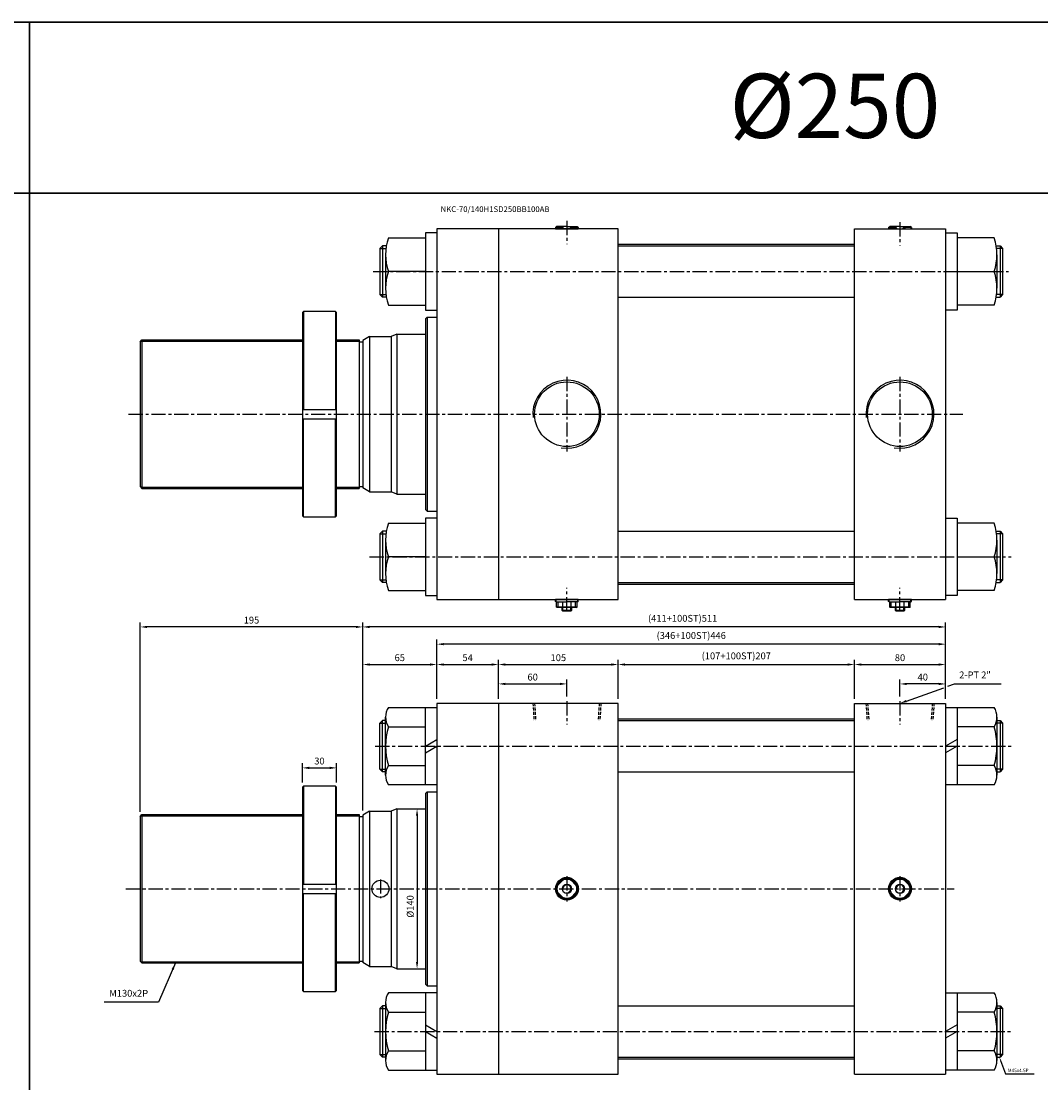
# Model space of a CAD drawing. Extents: x -819 to 6082, y -2305 to 506.
# Drawn here: x 4639 to 5533, y -1479 to -549 of the extents above; entities that cross this region are included whole.
import ezdxf

# ---------------------------------------------------------------- set-up
doc = ezdxf.new("R2010")
doc.units = 0
doc.header["$LTSCALE"] = 10
doc.header["$MEASUREMENT"] = 0
doc.linetypes.add('CENTER', pattern=[2, 1.25, -0.25, 0.25, -0.25])
doc.linetypes.add('HIDDEN', pattern=[0.375, 0.25, -0.125])
doc.layers.get('DEFPOINTS').update_dxf_attribs({"linetype": 'CONTINUOUS'})
doc.layers.add('ML', color=7, linetype='CONTINUOUS')
doc.styles.add('GHS', font='romans', dxfattribs={"bigfont": 'ghs'})
doc.dimstyles.get("Standard").update_dxf_attribs({"dimtxt": 0.18, "dimasz": 0.18, "dimexe": 0.18, "dimexo": 0.0625, "dimgap": 0.09, "dimtad": 0, "dimtih": 1, "dimtoh": 1, "dimdec": 4, "dimzin": 0, "dimdsep": 46, "dimtxsty": 'Standard', "dimcen": 0.09, "dimadec": 0, "dimazin": 0, "dimtfac": 1, "dimtdec": 4, "dimtofl": 0, "dimtmove": 0, "dimatfit": 3, "dimfxl": 0, "dimtolj": 1, "dimtzin": 0, "dimarcsym": 0})

# ---------------------------------------------------------------- blocks, each defined once
blk = doc.blocks.new('*D298')
at = {"layer": 'DEFPOINTS', "color": 0}
for p in [(4915.52, -1202.96), (4885.52, -1219.9), (4915.52, -1219.9)]:
    blk.add_point(p, dxfattribs=at)
at = {"layer": 'ML', "color": 2, "lineweight": -2}
for p, q in [((4885.52, -1215.9), (4885.52, -1198.96)), ((4915.52, -1215.9), (4915.52, -1198.96)), ((4891.52, -1202.96), (4909.52, -1202.96))]:
    blk.add_line(p, q, dxfattribs=at)
at = {"layer": 'ML', "color": 2}
for points in [[(4891.52, -1201.96), (4891.52, -1203.96), (4885.52, -1202.96)], [(4909.52, -1201.96), (4909.52, -1203.96), (4915.52, -1202.96)]]:
    blk.add_solid(points, dxfattribs=at)
at = {"layer": 'ML', "color": 2, "insert": (4900.52, -1196.96), "char_height": 6, "attachment_point": 5, "style": 'GHS'}
blk.add_mtext('\\A1;30', dxfattribs=at)
blk = doc.blocks.new('*D299')
at = {"layer": 'DEFPOINTS', "color": 0}
for p in [(5117.43, -1129.4), (5057.43, -1146.4), (5117.43, -1144.46)]:
    blk.add_point(p, dxfattribs=at)
at = {"layer": 'ML', "color": 2, "lineweight": -2}
for p, q in [((5057.43, -1142.4), (5057.43, -1125.4)), ((5063.43, -1129.4), (5111.43, -1129.4)), ((5117.43, -1140.46), (5117.43, -1125.4))]:
    blk.add_line(p, q, dxfattribs=at)
at = {"layer": 'ML', "color": 2}
for points in [[(5063.43, -1128.4), (5063.43, -1130.4), (5057.43, -1129.4)], [(5111.43, -1128.4), (5111.43, -1130.4), (5117.43, -1129.4)]]:
    blk.add_solid(points, dxfattribs=at)
at = {"layer": 'ML', "color": 2, "insert": (5087.43, -1123.4), "char_height": 6, "attachment_point": 5, "style": 'GHS'}
blk.add_mtext('\\A1;60', dxfattribs=at)
blk = doc.blocks.new('*D300')
at = {"layer": 'DEFPOINTS', "color": 0}
for p in [(5003.43, -1112.4), (5003.43, -1146.4), (4938.43, -1244.37)]:
    blk.add_point(p, dxfattribs=at)
at = {"layer": 'ML', "color": 2, "lineweight": -2}
for p, q in [((4938.43, -1240.37), (4938.43, -1108.4)), ((4944.43, -1112.4), (4997.43, -1112.4)), ((5003.43, -1142.4), (5003.43, -1108.4))]:
    blk.add_line(p, q, dxfattribs=at)
at = {"layer": 'ML', "color": 2}
for points in [[(4944.43, -1111.4), (4944.43, -1113.4), (4938.43, -1112.4)], [(4997.43, -1111.4), (4997.43, -1113.4), (5003.43, -1112.4)]]:
    blk.add_solid(points, dxfattribs=at)
at = {"layer": 'ML', "color": 2, "insert": (4970.93, -1106.4), "char_height": 6, "attachment_point": 5, "style": 'GHS'}
blk.add_mtext('\\A1;65', dxfattribs=at)
blk = doc.blocks.new('*D301')
at = {"layer": 'DEFPOINTS', "color": 0}
for p in [(5057.43, -1112.4), (5003.43, -1146.4), (5057.43, -1146.4)]:
    blk.add_point(p, dxfattribs=at)
at = {"layer": 'ML', "color": 2, "lineweight": -2}
for p, q in [((5003.43, -1142.4), (5003.43, -1108.4)), ((5009.43, -1112.4), (5051.43, -1112.4)), ((5057.43, -1142.4), (5057.43, -1108.4))]:
    blk.add_line(p, q, dxfattribs=at)
at = {"layer": 'ML', "color": 2}
for points in [[(5009.43, -1111.4), (5009.43, -1113.4), (5003.43, -1112.4)], [(5051.43, -1111.4), (5051.43, -1113.4), (5057.43, -1112.4)]]:
    blk.add_solid(points, dxfattribs=at)
at = {"layer": 'ML', "color": 2, "insert": (5030.43, -1106.4), "char_height": 6, "attachment_point": 5, "style": 'GHS'}
blk.add_mtext('\\A1;54', dxfattribs=at)
blk = doc.blocks.new('*D302')
at = {"layer": 'DEFPOINTS', "color": 0}
for p in [(5162.43, -1112.4), (5057.43, -1146.4), (5162.43, -1146.4)]:
    blk.add_point(p, dxfattribs=at)
at = {"layer": 'ML', "color": 2, "lineweight": -2}
for p, q in [((5057.43, -1142.4), (5057.43, -1108.4)), ((5063.43, -1112.4), (5156.43, -1112.4)), ((5162.43, -1142.4), (5162.43, -1108.4))]:
    blk.add_line(p, q, dxfattribs=at)
at = {"layer": 'ML', "color": 2}
for points in [[(5063.43, -1111.4), (5063.43, -1113.4), (5057.43, -1112.4)], [(5156.43, -1111.4), (5156.43, -1113.4), (5162.43, -1112.4)]]:
    blk.add_solid(points, dxfattribs=at)
at = {"layer": 'ML', "color": 2, "insert": (5109.93, -1106.4), "char_height": 6, "attachment_point": 5, "style": 'GHS'}
blk.add_mtext('\\A1;105', dxfattribs=at)
blk = doc.blocks.new('*D303')
at = {"layer": 'DEFPOINTS', "color": 0}
for p in [(5369.43, -1112.4), (5162.43, -1146.4), (5369.43, -1146.4)]:
    blk.add_point(p, dxfattribs=at)
at = {"layer": 'ML', "color": 2, "lineweight": -2}
for p, q in [((5162.43, -1142.4), (5162.43, -1108.4)), ((5168.43, -1112.4), (5363.43, -1112.4)), ((5369.43, -1142.4), (5369.43, -1108.4))]:
    blk.add_line(p, q, dxfattribs=at)
at = {"layer": 'ML', "color": 2}
for points in [[(5168.43, -1111.4), (5168.43, -1113.4), (5162.43, -1112.4)], [(5363.43, -1111.4), (5363.43, -1113.4), (5369.43, -1112.4)]]:
    blk.add_solid(points, dxfattribs=at)
at = {"layer": 'ML', "color": 2, "insert": (5265.93, -1104.83), "char_height": 6, "attachment_point": 5, "style": 'GHS'}
blk.add_mtext('\\A1;(107+100ST)207', dxfattribs=at)
blk = doc.blocks.new('*D304')
at = {"layer": 'DEFPOINTS', "color": 0}
for p in [(5449.43, -1112.4), (5369.43, -1146.4), (5449.43, -1146.4)]:
    blk.add_point(p, dxfattribs=at)
at = {"layer": 'ML', "color": 2, "lineweight": -2}
for p, q in [((5369.43, -1142.4), (5369.43, -1108.4)), ((5375.43, -1112.4), (5443.43, -1112.4)), ((5449.43, -1142.4), (5449.43, -1108.4))]:
    blk.add_line(p, q, dxfattribs=at)
at = {"layer": 'ML', "color": 2}
for points in [[(5375.43, -1111.4), (5375.43, -1113.4), (5369.43, -1112.4)], [(5443.43, -1111.4), (5443.43, -1113.4), (5449.43, -1112.4)]]:
    blk.add_solid(points, dxfattribs=at)
at = {"layer": 'ML', "color": 2, "insert": (5409.43, -1106.4), "char_height": 6, "attachment_point": 5, "style": 'GHS'}
blk.add_mtext('\\A1;80', dxfattribs=at)
blk = doc.blocks.new('*D305')
at = {"layer": 'DEFPOINTS', "color": 0}
for p in [(5409.43, -1129.4), (5409.43, -1144.46), (5449.43, -1146.4)]:
    blk.add_point(p, dxfattribs=at)
at = {"layer": 'ML', "color": 2, "lineweight": -2}
for p, q in [((5409.43, -1140.46), (5409.43, -1125.4)), ((5443.43, -1129.4), (5415.43, -1129.4)), ((5449.43, -1142.4), (5449.43, -1125.4))]:
    blk.add_line(p, q, dxfattribs=at)
at = {"layer": 'ML', "color": 2}
for points in [[(5415.43, -1128.4), (5415.43, -1130.4), (5409.43, -1129.4)], [(5443.43, -1128.4), (5443.43, -1130.4), (5449.43, -1129.4)]]:
    blk.add_solid(points, dxfattribs=at)
at = {"layer": 'ML', "color": 2, "insert": (5429.43, -1123.4), "char_height": 6, "attachment_point": 5, "style": 'GHS'}
blk.add_mtext('\\A1;40', dxfattribs=at)
blk = doc.blocks.new('*D306')
at = {"layer": 'DEFPOINTS', "color": 0}
for p in [(4938.43, -1079.48), (5449.43, -1146.4), (4938.43, -1244.37)]:
    blk.add_point(p, dxfattribs=at)
at = {"layer": 'ML', "color": 2, "lineweight": -2}
for p, q in [((4938.43, -1240.37), (4938.43, -1075.48)), ((5449.43, -1142.4), (5449.43, -1075.48)), ((5443.43, -1079.48), (4944.43, -1079.48))]:
    blk.add_line(p, q, dxfattribs=at)
at = {"layer": 'ML', "color": 2}
for points in [[(4944.43, -1078.48), (4944.43, -1080.48), (4938.43, -1079.48)], [(5443.43, -1078.48), (5443.43, -1080.48), (5449.43, -1079.48)]]:
    blk.add_solid(points, dxfattribs=at)
at = {"layer": 'ML', "color": 2, "insert": (5218.93, -1071.91), "char_height": 6, "attachment_point": 5, "style": 'GHS'}
blk.add_mtext('\\A1;(411+100ST)511', dxfattribs=at)
blk = doc.blocks.new('*D307')
at = {"layer": 'DEFPOINTS', "color": 0}
for p in [(4743.43, -1079.48), (4743.43, -1245.4), (4938.43, -1244.37)]:
    blk.add_point(p, dxfattribs=at)
at = {"layer": 'ML', "color": 2, "lineweight": -2}
for p, q in [((4743.43, -1241.4), (4743.43, -1075.48)), ((4938.43, -1240.37), (4938.43, -1075.48)), ((4932.43, -1079.48), (4749.43, -1079.48))]:
    blk.add_line(p, q, dxfattribs=at)
at = {"layer": 'ML', "color": 2}
for points in [[(4749.43, -1078.48), (4749.43, -1080.48), (4743.43, -1079.48)], [(4932.43, -1078.48), (4932.43, -1080.48), (4938.43, -1079.48)]]:
    blk.add_solid(points, dxfattribs=at)
at = {"layer": 'ML', "color": 2, "insert": (4840.93, -1073.48), "char_height": 6, "attachment_point": 5, "style": 'GHS'}
blk.add_mtext('\\A1;195', dxfattribs=at)
blk = doc.blocks.new('*D310')
at = {"layer": 'DEFPOINTS', "color": 0}
for p in [(5003.43, -1094.56), (5003.43, -1112.4), (5449.43, -1112.4)]:
    blk.add_point(p, dxfattribs=at)
at = {"layer": 'ML', "color": 2, "lineweight": -2}
for p, q in [((5003.43, -1108.4), (5003.43, -1090.56)), ((5443.43, -1094.56), (5009.43, -1094.56)), ((5449.43, -1108.4), (5449.43, -1090.56))]:
    blk.add_line(p, q, dxfattribs=at)
at = {"layer": 'ML', "color": 2}
for points in [[(5009.43, -1093.56), (5009.43, -1095.56), (5003.43, -1094.56)], [(5443.43, -1093.56), (5443.43, -1095.56), (5449.43, -1094.56)]]:
    blk.add_solid(points, dxfattribs=at)
at = {"layer": 'ML', "color": 2, "insert": (5226.43, -1086.99), "char_height": 6, "attachment_point": 5, "style": 'GHS'}
blk.add_mtext('\\A1;(346+100ST)446', dxfattribs=at)

msp = doc.modelspace()

# ---------------------------------------------------------------- linework, layer by layer
at = {"layer": 'ML', "color": 1, "linetype": 'CENTER'}
for p, q in [((5117.431, -723.672), (5117.431, -744.101)), ((5409.431, -724.857), (5409.431, -745.286)), ((4947.655, -768.045), (5504.435, -768.045)), ((5117.431, -860.256), (5117.431, -925.833)), ((5409.431, -860.256), (5409.431, -925.833)), ((4733.168, -893.045), (5464.387, -893.045)), ((4944.495, -1018.045), (5506.912, -1018.045)), ((5117.431, -1065.858), (5117.431, -1045.108)), ((5409.431, -1065.875), (5409.431, -1045.108)), ((5117.431, -1144.459), (5117.431, -1164.836)), ((5409.431, -1144.459), (5409.431, -1164.836)), ((4949.382, -1183.904), (5509.112, -1183.904)), ((4953.931, -1300.654), (4953.931, -1317.154)), ((5117.431, -1297.904), (5117.431, -1319.904)), ((5409.431, -1297.904), (5409.431, -1319.904)), ((4730.666, -1308.904), (5456.996, -1308.904)), ((4948.828, -1433.904), (5506.912, -1433.904))]:
    msp.add_line(p, q, dxfattribs=at)
at = {"layer": 'ML'}
for p, q in [((4993.431, -734.045), (4993.431, -802.045)), ((5003.431, -734.045), (4993.431, -734.045)), ((5162.431, -730.545), (5003.431, -730.545)), ((5003.431, -730.545), (5003.431, -1055.545)), ((5057.431, -730.545), (5057.431, -1055.545)), ((5107.431, -729.545), (5108.431, -728.545)), ((5107.431, -729.545), (5107.431, -730.545)), ((5107.431, -729.545), (5113.072, -729.545)), ((5107.431, -730.545), (5127.431, -730.545)), ((5107.431, -730.545), (5127.431, -730.545)), ((5117.431, -728.545), (5108.431, -728.545)), ((5113.072, -728.545), (5113.072, -730.545)), ((5117.431, -728.545), (5126.431, -728.545)), ((5121.79, -728.545), (5121.79, -730.545)), ((5127.431, -729.545), (5121.79, -729.545)), ((5127.431, -729.545), (5126.431, -728.545)), ((5127.431, -729.545), (5127.431, -730.545)), ((5162.431, -1055.545), (5162.431, -730.545)), ((5369.431, -1055.545), (5369.431, -730.545)), ((5369.431, -730.545), (5449.431, -730.545)), ((5399.431, -729.545), (5400.431, -728.545)), ((5399.431, -729.545), (5399.431, -730.545)), ((5399.431, -729.545), (5405.072, -729.545)), ((5399.431, -730.545), (5419.431, -730.545)), ((5399.431, -730.545), (5419.431, -730.545)), ((5409.431, -728.545), (5400.431, -728.545)), ((5405.072, -728.545), (5405.072, -730.545)), ((5409.431, -728.545), (5418.431, -728.545)), ((5413.79, -728.545), (5413.79, -730.545)), ((5419.431, -729.545), (5413.79, -729.545)), ((5419.431, -729.545), (5418.431, -728.545)), ((5419.431, -729.545), (5419.431, -730.545)), ((5449.431, -730.545), (5449.431, -1055.545)), ((5449.431, -734.045), (5459.431, -734.045)), ((5459.431, -734.045), (5459.431, -802.045)), ((4960.931, -738.6), (4993.431, -738.6)), ((5162.431, -744.045), (5369.431, -744.045)), ((5491.931, -738.6), (5459.431, -738.6)), ((4955.681, -745.545), (4953.431, -747.795)), ((4953.431, -747.795), (4953.431, -788.295)), ((4955.681, -745.545), (4955.681, -790.545)), ((4959.115, -745.545), (4955.681, -745.545)), ((4958.431, -753.322), (4958.431, -782.767)), ((5493.748, -745.545), (5497.181, -745.545)), ((5494.431, -753.322), (5494.431, -782.767)), ((5497.181, -745.545), (5497.181, -790.545)), ((5497.181, -745.545), (5499.431, -747.795)), ((5499.431, -747.795), (5499.431, -788.295)), ((4993.431, -768.045), (4960.931, -768.045)), ((5459.431, -768.045), (5491.931, -768.045)), ((4953.431, -788.295), (4955.681, -790.545)), ((4959.115, -790.545), (4955.681, -790.545)), ((5493.748, -790.545), (5497.181, -790.545)), ((5499.431, -788.295), (5497.181, -790.545)), ((4960.931, -797.49), (4993.431, -797.49)), ((5491.931, -797.49), (5459.431, -797.49)), ((4885.522, -804.045), (4886.522, -803.045)), ((4885.522, -804.045), (4885.522, -982.045)), ((4886.522, -803.045), (4886.522, -889.045)), ((4914.522, -803.045), (4886.522, -803.045)), ((4914.522, -803.045), (4914.522, -889.045)), ((4914.522, -803.045), (4915.522, -804.045)), ((4915.522, -982.045), (4915.522, -804.045)), ((4993.431, -802.045), (5003.431, -802.045)), ((4993.431, -809.545), (4994.931, -808.045)), ((4994.931, -808.045), (4994.931, -978.045)), ((4994.931, -808.045), (5003.431, -808.045)), ((5459.431, -802.045), (5449.431, -802.045)), ((4993.431, -809.545), (4993.431, -976.545)), ((4944.431, -825.045), (4938.431, -828.509)), ((4944.431, -825.045), (4944.431, -961.045)), ((4944.431, -825.045), (4963.431, -825.045)), ((4968.431, -823.045), (4963.431, -825.045)), ((4963.431, -825.045), (4963.431, -961.045)), ((4968.431, -823.045), (4968.431, -963.045)), ((4968.431, -823.045), (4993.431, -823.045)), ((4743.431, -829.545), (4744.931, -828.045)), ((4743.431, -829.545), (4743.431, -956.545)), ((4744.931, -828.045), (4744.931, -958.045)), ((4744.931, -828.045), (4885.522, -828.045)), ((4915.522, -828.045), (4935.431, -828.045)), ((4935.431, -828.045), (4935.431, -958.045)), ((4935.431, -829.545), (4938.431, -829.545)), ((4938.431, -828.509), (4938.431, -957.581)), ((4885.522, -889.045), (4915.522, -889.045)), ((4885.522, -897.045), (4915.522, -897.045)), ((4886.522, -983.045), (4886.522, -897.045)), ((4914.522, -983.045), (4914.522, -897.045)), ((4743.431, -956.545), (4744.931, -958.045)), ((4935.431, -956.545), (4938.431, -956.545)), ((4944.431, -961.045), (4938.431, -957.581)), ((4744.931, -958.045), (4885.522, -958.045)), ((4915.522, -958.045), (4935.431, -958.045)), ((4944.431, -961.045), (4963.431, -961.045)), ((4968.431, -963.045), (4963.431, -961.045)), ((4968.431, -963.045), (4993.431, -963.045)), ((4993.431, -976.545), (4994.931, -978.045)), ((4885.522, -982.045), (4886.522, -983.045)), ((4886.522, -983.045), (4914.522, -983.045)), ((4914.522, -983.045), (4915.522, -982.045)), ((4993.431, -984.045), (4993.431, -1052.045)), ((5003.431, -984.045), (4993.431, -984.045)), ((4994.931, -978.045), (5003.431, -978.045)), ((5449.431, -984.045), (5459.431, -984.045)), ((5459.431, -984.045), (5459.431, -1052.045)), ((4960.931, -988.6), (4993.431, -988.6)), ((5491.931, -988.6), (5459.431, -988.6)), ((4955.681, -995.545), (4953.431, -997.795)), ((4953.431, -997.795), (4953.431, -1038.295)), ((4955.681, -995.545), (4955.681, -1040.545)), ((4959.115, -995.545), (4955.681, -995.545)), ((4958.431, -1003.322), (4958.431, -1032.767)), ((5493.748, -995.545), (5497.181, -995.545)), ((5494.431, -1003.322), (5494.431, -1032.767)), ((5497.181, -995.545), (5497.181, -1040.545)), ((5497.181, -995.545), (5499.431, -997.795)), ((5499.431, -997.795), (5499.431, -1038.295)), ((4993.431, -1018.045), (4960.931, -1018.045)), ((5459.431, -1018.045), (5491.931, -1018.045)), ((4953.431, -1038.295), (4955.681, -1040.545)), ((4959.115, -1040.545), (4955.681, -1040.545)), ((5493.748, -1040.545), (5497.181, -1040.545)), ((5499.431, -1038.295), (5497.181, -1040.545)), ((4960.931, -1047.49), (4993.431, -1047.49)), ((5162.431, -1042.045), (5369.431, -1042.045)), ((5491.931, -1047.49), (5459.431, -1047.49)), ((4993.431, -1052.045), (5003.431, -1052.045)), ((5003.431, -1055.545), (5162.431, -1055.545)), ((5107.431, -1057.045), (5107.431, -1055.545)), ((5127.431, -1055.545), (5107.431, -1055.545)), ((5107.931, -1057.545), (5107.431, -1057.045)), ((5107.931, -1057.545), (5117.431, -1057.545)), ((5108.431, -1062.045), (5108.431, -1057.545)), ((5109.743, -1062.045), (5109.743, -1057.545)), ((5113.805, -1062.045), (5113.805, -1057.545)), ((5126.931, -1057.545), (5117.431, -1057.545)), ((5121.057, -1062.045), (5121.057, -1057.545)), ((5125.119, -1062.045), (5125.119, -1057.545)), ((5126.431, -1062.045), (5126.431, -1057.545)), ((5126.931, -1057.545), (5127.431, -1057.045)), ((5127.431, -1057.045), (5127.431, -1055.545)), ((5369.431, -1055.545), (5449.431, -1055.545)), ((5399.431, -1057.045), (5399.431, -1055.545)), ((5419.431, -1055.545), (5399.431, -1055.545)), ((5399.931, -1057.545), (5399.431, -1057.045)), ((5399.931, -1057.545), (5409.431, -1057.545)), ((5400.431, -1062.045), (5400.431, -1057.545)), ((5401.743, -1062.045), (5401.743, -1057.545)), ((5405.805, -1062.045), (5405.805, -1057.545)), ((5418.931, -1057.545), (5409.431, -1057.545)), ((5413.057, -1062.045), (5413.057, -1057.545)), ((5417.119, -1062.045), (5417.119, -1057.545)), ((5418.431, -1062.045), (5418.431, -1057.545)), ((5418.931, -1057.545), (5419.431, -1057.045)), ((5419.431, -1057.045), (5419.431, -1055.545)), ((5459.431, -1052.045), (5449.431, -1052.045)), ((5108.931, -1062.545), (5108.431, -1062.045)), ((5126.431, -1062.045), (5108.431, -1062.045)), ((5117.431, -1062.545), (5108.931, -1062.545)), ((5113.431, -1065.004), (5113.431, -1062.545)), ((5121.431, -1065.004), (5113.431, -1065.004)), ((5113.973, -1065.545), (5113.431, -1065.004)), ((5120.89, -1065.545), (5113.973, -1065.545)), ((5125.931, -1062.545), (5117.431, -1062.545)), ((5121.431, -1065.004), (5120.89, -1065.545)), ((5121.431, -1062.545), (5121.431, -1065.004)), ((5125.931, -1062.545), (5126.431, -1062.045)), ((5400.931, -1062.545), (5400.431, -1062.045)), ((5418.431, -1062.045), (5400.431, -1062.045)), ((5409.431, -1062.545), (5400.931, -1062.545)), ((5405.431, -1065.004), (5405.431, -1062.545)), ((5413.431, -1065.004), (5405.431, -1065.004)), ((5405.973, -1065.545), (5405.431, -1065.004)), ((5412.89, -1065.545), (5405.973, -1065.545)), ((5417.931, -1062.545), (5409.431, -1062.545)), ((5413.431, -1065.004), (5412.89, -1065.545)), ((5413.431, -1062.545), (5413.431, -1065.004)), ((5417.931, -1062.545), (5418.431, -1062.045)), ((4960.931, -1149.904), (5003.431, -1149.904)), ((4993.431, -1217.904), (4993.431, -1149.904)), ((5162.431, -1146.404), (5003.431, -1146.404)), ((5003.431, -1146.404), (5003.431, -1471.404)), ((5057.431, -1146.404), (5057.431, -1471.404)), ((5162.431, -1146.404), (5057.431, -1146.404)), ((5162.431, -1471.404), (5162.431, -1146.404)), ((5369.431, -1471.404), (5369.431, -1146.404)), ((5369.431, -1146.404), (5449.431, -1146.404)), ((5449.431, -1146.404), (5449.431, -1471.404)), ((5449.431, -1149.904), (5491.931, -1149.904)), ((5459.431, -1149.904), (5459.431, -1217.904)), ((4953.431, -1163.654), (4955.681, -1161.404)), ((4955.681, -1206.404), (4955.681, -1161.404)), ((4958.431, -1161.404), (4955.681, -1161.404)), ((4958.431, -1209.404), (4958.431, -1158.404)), ((5162.431, -1159.904), (5369.431, -1159.904)), ((5494.431, -1158.404), (5494.431, -1209.404)), ((5494.431, -1161.404), (5497.181, -1161.404)), ((5497.181, -1161.404), (5497.181, -1206.404)), ((5497.181, -1161.404), (5499.431, -1163.654)), ((4953.431, -1204.154), (4953.431, -1163.654)), ((4960.931, -1166.904), (4993.431, -1166.904)), ((5491.931, -1166.904), (5459.431, -1166.904)), ((5499.431, -1163.654), (5499.431, -1204.154)), ((4993.431, -1183.904), (5003.431, -1178.131)), ((5459.431, -1178.131), (5449.431, -1183.904)), ((4993.431, -1189.678), (5003.431, -1183.904)), ((5459.431, -1183.904), (5449.431, -1189.678)), ((4955.681, -1206.404), (4953.431, -1204.154)), ((4958.431, -1206.404), (4955.681, -1206.404)), ((4960.931, -1200.904), (4993.431, -1200.904)), ((5491.931, -1200.904), (5459.431, -1200.904)), ((5494.431, -1206.404), (5497.181, -1206.404)), ((5499.431, -1204.154), (5497.181, -1206.404)), ((5003.431, -1217.904), (4960.931, -1217.904)), ((5491.931, -1217.904), (5449.431, -1217.904)), ((4885.522, -1219.904), (4886.522, -1218.904)), ((4885.522, -1219.904), (4885.522, -1397.904)), ((4914.522, -1218.904), (4886.522, -1218.904)), ((4886.522, -1218.904), (4886.522, -1304.904)), ((4914.522, -1218.904), (4915.522, -1219.904)), ((4914.522, -1218.904), (4914.522, -1304.904)), ((4915.522, -1397.904), (4915.522, -1219.904)), ((4993.431, -1225.404), (4994.931, -1223.904)), ((4993.431, -1225.404), (4993.431, -1392.404)), ((4994.931, -1223.904), (4994.931, -1393.904)), ((4994.931, -1223.904), (5003.431, -1223.904)), ((4743.431, -1245.404), (4744.931, -1243.904)), ((4743.431, -1245.404), (4743.431, -1372.404)), ((4744.931, -1243.904), (4885.522, -1243.904)), ((4744.931, -1243.904), (4744.931, -1373.904)), ((4915.522, -1243.904), (4935.431, -1243.904)), ((4935.431, -1243.904), (4935.431, -1373.904)), ((4935.431, -1245.404), (4938.431, -1245.404)), ((4944.431, -1240.904), (4938.431, -1244.368)), ((4938.431, -1244.368), (4938.431, -1373.44)), ((4944.431, -1240.904), (4963.431, -1240.904)), ((4944.431, -1240.904), (4944.431, -1376.904)), ((4968.431, -1238.904), (4963.431, -1240.904)), ((4963.431, -1240.904), (4963.431, -1376.904)), ((4968.431, -1238.904), (4968.431, -1378.904)), ((4968.431, -1238.904), (4993.431, -1238.904)), ((5113.805, -1301.216), (5109.743, -1305.278)), ((5121.057, -1301.216), (5125.119, -1305.278)), ((5405.805, -1301.216), (5401.743, -1305.278)), ((5413.057, -1301.216), (5417.119, -1305.278)), ((4885.522, -1304.904), (4915.522, -1304.904)), ((4885.522, -1312.904), (4915.522, -1312.904)), ((4886.522, -1398.904), (4886.522, -1312.904)), ((4914.522, -1398.904), (4914.522, -1312.904)), ((5109.743, -1312.53), (5113.805, -1316.592)), ((5125.119, -1312.53), (5121.057, -1316.592)), ((5401.743, -1312.53), (5405.805, -1316.592)), ((5417.119, -1312.53), (5413.057, -1316.592)), ((4743.431, -1372.404), (4744.931, -1373.904)), ((4744.931, -1373.904), (4885.522, -1373.904)), ((4915.522, -1373.904), (4935.431, -1373.904)), ((4935.431, -1372.404), (4938.431, -1372.404)), ((4944.431, -1376.904), (4938.431, -1373.44)), ((4944.431, -1376.904), (4963.431, -1376.904)), ((4968.431, -1378.904), (4963.431, -1376.904)), ((4968.431, -1378.904), (4993.431, -1378.904)), ((4993.431, -1392.404), (4994.931, -1393.904)), ((4994.931, -1393.904), (5003.431, -1393.904)), ((4885.522, -1397.904), (4886.522, -1398.904)), ((4886.522, -1398.904), (4914.522, -1398.904)), ((4914.522, -1398.904), (4915.522, -1397.904)), ((5003.431, -1399.904), (4960.931, -1399.904)), ((4993.431, -1399.904), (4993.431, -1467.904)), ((5449.431, -1399.904), (5491.931, -1399.904)), ((5459.431, -1399.904), (5459.431, -1467.904)), ((4955.681, -1411.404), (4953.431, -1413.654)), ((4953.431, -1413.654), (4953.431, -1454.154)), ((4955.681, -1411.404), (4955.681, -1456.404)), ((4958.431, -1411.404), (4955.681, -1411.404)), ((4958.431, -1408.404), (4958.431, -1459.404)), ((5494.431, -1408.404), (5494.431, -1459.404)), ((5494.431, -1411.404), (5497.181, -1411.404)), ((5497.181, -1411.404), (5497.181, -1456.404)), ((5497.181, -1411.404), (5499.431, -1413.654)), ((5499.431, -1413.654), (5499.431, -1454.154)), ((4960.931, -1416.904), (4993.431, -1416.904)), ((5491.931, -1416.904), (5459.431, -1416.904)), ((4993.431, -1428.131), (5003.431, -1433.904)), ((5459.431, -1428.131), (5449.431, -1433.904)), ((4993.431, -1433.904), (5003.431, -1439.678)), ((5459.431, -1433.904), (5449.431, -1439.678)), ((4960.931, -1450.904), (4993.431, -1450.904)), ((5491.931, -1450.904), (5459.431, -1450.904)), ((4953.431, -1454.154), (4955.681, -1456.404)), ((4958.431, -1456.404), (4955.681, -1456.404)), ((5162.431, -1457.904), (5369.431, -1457.904)), ((5494.431, -1456.404), (5497.181, -1456.404)), ((5499.431, -1454.154), (5497.181, -1456.404)), ((4960.931, -1467.904), (5003.431, -1467.904)), ((5491.931, -1467.904), (5449.431, -1467.904)), ((5003.431, -1471.404), (5162.431, -1471.404)), ((5369.431, -1471.404), (5449.431, -1471.404))]:
    msp.add_line(p, q, dxfattribs=at)
at = {"layer": 'ML', "color": 2}
for p, q in [((5107.931, -729.045), (5107.931, -730.545)), ((5115.01, -730.545), (5113.072, -728.545)), ((5119.853, -730.545), (5121.79, -728.545)), ((5126.931, -729.045), (5126.931, -730.545)), ((5399.931, -729.045), (5399.931, -730.545)), ((5407.01, -730.545), (5405.072, -728.545)), ((5411.853, -730.545), (5413.79, -728.545)), ((5418.931, -729.045), (5418.931, -730.545)), ((4743.931, -829.045), (4885.522, -829.045)), ((4915.522, -829.045), (4935.431, -829.045)), ((4743.931, -957.045), (4885.522, -957.045)), ((4915.522, -957.045), (4935.431, -957.045)), ((4953.431, -997.795), (4958.775, -997.795)), ((5499.431, -997.795), (5494.087, -997.795)), ((4953.431, -1038.295), (4958.775, -1038.295)), ((5499.431, -1038.295), (5494.087, -1038.295)), ((5107.931, -1057.545), (5107.931, -1055.545)), ((5126.931, -1057.545), (5126.931, -1055.545)), ((5399.931, -1057.545), (5399.931, -1055.545)), ((5418.931, -1057.545), (5418.931, -1055.545)), ((5113.973, -1065.545), (5113.973, -1062.545)), ((5120.89, -1065.545), (5120.89, -1062.545)), ((5405.973, -1065.545), (5405.973, -1062.545)), ((5412.89, -1065.545), (5412.89, -1062.545)), ((4953.431, -1163.654), (4958.431, -1163.654)), ((5499.431, -1163.654), (5494.431, -1163.654)), ((4953.431, -1204.154), (4958.431, -1204.154)), ((5499.431, -1204.154), (5494.431, -1204.154)), ((4743.931, -1244.904), (4885.522, -1244.904)), ((4915.522, -1244.904), (4935.431, -1244.904)), ((4986.085, -1244.904), (4986.085, -1372.904)), ((4743.931, -1372.904), (4885.522, -1372.904)), ((4915.522, -1372.904), (4935.431, -1372.904)), ((4953.431, -1413.654), (4958.431, -1413.654)), ((5499.431, -1413.654), (5494.431, -1413.654)), ((4953.431, -1454.154), (4958.431, -1454.154)), ((5499.431, -1454.154), (5494.431, -1454.154))]:
    msp.add_line(p, q, dxfattribs=at)
at = {"layer": 'ML', "color": 1}
for p, q in [((4953.431, -747.795), (4958.775, -747.795)), ((5499.431, -747.795), (5494.087, -747.795)), ((4953.431, -788.295), (4958.775, -788.295)), ((5499.431, -788.295), (5494.087, -788.295))]:
    msp.add_line(p, q, dxfattribs=at)
at = {"layer": 'ML', "color": 7, "linetype": 'Continuous'}
for p, q in [((5162.431, -745.545), (5369.431, -745.545)), ((5162.431, -790.545), (5369.431, -790.545)), ((5162.431, -995.545), (5369.431, -995.545)), ((5162.431, -1040.545), (5369.431, -1040.545)), ((5162.431, -1161.404), (5369.431, -1161.404)), ((5162.431, -1206.404), (5369.431, -1206.404)), ((5162.431, -1411.404), (5369.431, -1411.404)), ((5162.431, -1456.404), (5369.431, -1456.404))]:
    msp.add_line(p, q, dxfattribs=at)
at = {"layer": 'ML', "color": 6, "linetype": 'HIDDEN'}
for p, q in [((5087.623, -1146.404), (5088.586, -1161.404)), ((5089.103, -1146.404), (5090.066, -1161.404)), ((5145.759, -1146.404), (5144.797, -1161.404)), ((5147.239, -1146.404), (5146.277, -1161.404)), ((5379.623, -1146.404), (5380.586, -1161.404)), ((5381.103, -1146.404), (5382.066, -1161.404)), ((5437.759, -1146.404), (5436.797, -1161.404)), ((5439.239, -1146.404), (5438.277, -1161.404))]:
    msp.add_line(p, q, dxfattribs=at)
at = {"layer": 'ML', "const_width": 1.5}
for points in [[(6080.817, -699.519), (6080.817, -549.519), (-451.24, -549.519)], [(4646.228, -549.519), (4646.228, -2304.576)], [(-601.24, -699.519), (4646.228, -699.519)], [(4646.228, -699.519), (6080.817, -699.519)]]:
    msp.add_lwpolyline(points, dxfattribs=at)
at = {"layer": 'ML', "color": 2}
for points in [[(5415.083, -1144.389), (5447.788, -1132.725)], [(5451.324, -1131.464), (5457.166, -1129.38), (5458.324, -1129.38), (5498.181, -1129.38)], [(5497.652, -1459.315), (5501.989, -1471.116), (5527.204, -1471.116)]]:
    msp.add_lwpolyline(points, dxfattribs=at)
at = {"layer": 'ML'}
for centre, radius in [((5117.431, -893.045), 28.328), ((5409.431, -893.045), 28.328), ((4953.931, -1308.904), 7.5), ((5117.431, -1308.904), 10), ((5117.431, -1308.904), 9), ((5117.431, -1308.904), 8.5), ((5409.431, -1308.904), 10), ((5409.431, -1308.904), 9), ((5409.431, -1308.904), 8.5), ((5117.431, -1308.904), 4), ((5409.431, -1308.904), 4)]:
    msp.add_circle(centre, radius, dxfattribs=at)
for centre, radius, start, end in [((5003.031, -753.322), 44.6, 160.725193, 199.274807), ((5449.831, -753.322), 44.6, 340.725193, 19.274807), ((5003.031, -782.767), 44.6, 160.725193, 199.274807), ((5449.831, -782.767), 44.6, 340.725193, 19.274807), ((5003.031, -1003.322), 44.6, 160.725193, 199.274807), ((5449.831, -1003.322), 44.6, 340.725193, 19.274807), ((5003.031, -1032.767), 44.6, 160.725193, 199.274807), ((5449.831, -1032.767), 44.6, 340.725193, 19.274807), ((4974.131, -1158.404), 15.7, 147.220919, 212.779081), ((5478.731, -1158.404), 15.7, 327.220919, 32.779081), ((5017.481, -1183.904), 59.05, 163.268228, 196.731772), ((5435.381, -1183.904), 59.05, 343.268228, 16.731772), ((4974.131, -1209.404), 15.7, 147.220919, 212.779081), ((5478.731, -1209.404), 15.7, 327.220919, 32.779081), ((4974.131, -1408.404), 15.7, 147.220919, 212.779081), ((5478.731, -1408.404), 15.7, 327.220919, 32.779081), ((5017.481, -1433.904), 59.05, 163.268228, 196.731772), ((5435.381, -1433.904), 59.05, 343.268228, 16.731772), ((4974.131, -1459.404), 15.7, 147.220919, 212.779081), ((5478.731, -1459.404), 15.7, 327.220919, 32.779081)]:
    msp.add_arc(centre, radius, start, end, dxfattribs=at)
at = {"layer": 'ML', "color": 2}
for centre, radius, start, end in [((5117.431, -893.045), 29.808, 260.179294, 185.811194), ((5409.431, -893.045), 29.808, 260.179294, 185.811194), ((5117.431, -1308.904), 9.5, 265.520251, 184.471902), ((5409.431, -1308.904), 9.5, 265.520251, 184.471902), ((5117.431, -1308.904), 3.459, 260.122004, 191.555421), ((5409.431, -1308.904), 3.459, 260.122004, 191.555421)]:
    msp.add_arc(centre, radius, start, end, dxfattribs=at)
for points in [[(5415.419, -1145.33), (5409.431, -1146.404), (5414.747, -1143.447)], [(4985.085, -1244.904), (4987.085, -1244.904), (4986.085, -1238.904)], [(4985.085, -1372.904), (4987.085, -1372.904), (4986.085, -1378.904)], [(5497.182, -1459.488), (5496.617, -1456.499), (5498.121, -1459.143)]]:
    msp.add_solid(points, dxfattribs=at)

# ---------------------------------------------------------------- texts
at = {"layer": 'ML', "color": 7, "style": 'GHS'}
msp.add_text('%%C250', height=56.25, dxfattribs=at).set_placement((5260.063, -651.039))
at = {"layer": 'ML', "color": 4, "style": 'GHS'}
msp.add_text('NKC-70/140H1SD250BB100AB', height=5, dxfattribs=at).set_placement((5006.723, -715.935))
at = {"layer": 'ML', "color": 2, "style": 'GHS'}
msp.add_text('M45x4.5P', height=3, dxfattribs=at).set_placement((5503.99, -1469.541))
at = {"layer": 'ML', "color": 2, "char_height": 6, "style": 'GHS'}
for s, insert, attachment_point in [('2-PT 2"', (5461.324, -1126.38), 7), ('M130x2P', (4750.298, -1405.325), 9)]:
    msp.add_mtext(s, dxfattribs=dict(at, insert=insert, attachment_point=attachment_point))
at = {"layer": 'ML', "color": 2, "insert": (4980.085, -1324.354), "char_height": 6, "attachment_point": 5, "rotation": 90, "style": 'GHS'}
msp.add_mtext('\\A1;%%c140', dxfattribs=at)

# ---------------------------------------------------------------- dimensions: what is measured, and where the dimension line sits
at = {"layer": 'ML'}
for base, p1, p2, override, picture, middle in [((4743.431, -1079.483), (4938.431, -1244.368), (4743.431, -1245.404), {"dimscale": 2, "dimtxt": 3, "dimasz": 3, "dimexe": 2, "dimexo": 2, "dimgap": 1.5, "dimtad": 1, "dimtih": 0, "dimdec": 2, "dimzin": 8, "dimtxsty": 'GHS', "dimclrd": 2, "dimclre": 2, "dimclrt": 2, "dimadec": 2, "dimtp": 0.1, "dimtm": 0.2, "dimtfac": 0.666667, "dimtdec": 2, "dimtofl": 1, "dimtmove": 1, "dimtvp": 2}, '*D307', (4840.931, -1073.483)), ((5003.431, -1112.404), (4938.431, -1244.368), (5003.431, -1146.404), {"dimscale": 2, "dimtxt": 3, "dimasz": 3, "dimexe": 2, "dimexo": 2, "dimgap": 1.5, "dimtad": 1, "dimtih": 0, "dimdec": 2, "dimzin": 8, "dimtxsty": 'GHS', "dimclrd": 2, "dimclre": 2, "dimclrt": 2, "dimadec": 2, "dimtp": 0.1, "dimtm": 0.2, "dimtfac": 0.666667, "dimtdec": 2, "dimtofl": 1, "dimtvp": 2}, '*D300', (4970.931, -1106.404)), ((5057.431, -1112.404), (5003.431, -1146.404), (5057.431, -1146.404), {"dimscale": 2, "dimtxt": 3, "dimasz": 3, "dimexe": 2, "dimexo": 2, "dimgap": 1.5, "dimtad": 1, "dimtih": 0, "dimdec": 2, "dimzin": 8, "dimtxsty": 'GHS', "dimclrd": 2, "dimclre": 2, "dimclrt": 2, "dimadec": 2, "dimtp": 0.1, "dimtm": 0.2, "dimtfac": 0.666667, "dimtdec": 2, "dimtofl": 1, "dimtmove": 1, "dimtvp": 2}, '*D301', (5030.431, -1106.404)), ((5162.431, -1112.404), (5057.431, -1146.404), (5162.431, -1146.404), {"dimscale": 2, "dimtxt": 3, "dimasz": 3, "dimexe": 2, "dimexo": 2, "dimgap": 1.5, "dimtad": 1, "dimtih": 0, "dimdec": 2, "dimzin": 8, "dimtxsty": 'GHS', "dimclrd": 2, "dimclre": 2, "dimclrt": 2, "dimadec": 2, "dimtp": 0.1, "dimtm": 0.2, "dimtfac": 0.666667, "dimtdec": 2, "dimtofl": 1, "dimtmove": 1, "dimtvp": 2}, '*D302', (5109.931, -1106.404)), ((5449.431, -1112.404), (5369.431, -1146.404), (5449.431, -1146.404), {"dimscale": 2, "dimtxt": 3, "dimasz": 3, "dimexe": 2, "dimexo": 2, "dimgap": 1.5, "dimtad": 1, "dimtih": 0, "dimdec": 2, "dimzin": 8, "dimtxsty": 'GHS', "dimclrd": 2, "dimclre": 2, "dimclrt": 2, "dimadec": 2, "dimtp": 0.1, "dimtm": 0.2, "dimtfac": 0.666667, "dimtdec": 2, "dimtofl": 1, "dimtmove": 1, "dimtvp": 2}, '*D304', (5409.431, -1106.404)), ((5117.431, -1129.404), (5057.431, -1146.404), (5117.431, -1144.459), {"dimscale": 2, "dimtxt": 3, "dimasz": 3, "dimexe": 2, "dimexo": 2, "dimgap": 1.5, "dimtad": 1, "dimtih": 0, "dimdec": 2, "dimzin": 8, "dimtxsty": 'GHS', "dimclrd": 2, "dimclre": 2, "dimclrt": 2, "dimadec": 2, "dimtp": 0.1, "dimtm": 0.2, "dimtfac": 0.666667, "dimtdec": 2, "dimtofl": 1, "dimtvp": 2}, '*D299', (5087.431, -1123.404)), ((5409.431, -1129.404), (5449.431, -1146.404), (5409.431, -1144.459), {"dimscale": 2, "dimtxt": 3, "dimasz": 3, "dimexe": 2, "dimexo": 2, "dimgap": 1.5, "dimtad": 1, "dimtih": 0, "dimdec": 2, "dimzin": 8, "dimtxsty": 'GHS', "dimclrd": 2, "dimclre": 2, "dimclrt": 2, "dimadec": 2, "dimtp": 0.1, "dimtm": 0.2, "dimtfac": 0.666667, "dimtdec": 2, "dimtofl": 1, "dimtvp": 2}, '*D305', (5429.431, -1123.404)), ((4915.522, -1202.963), (4885.522, -1219.904), (4915.522, -1219.904), {"dimscale": 2, "dimtxt": 3, "dimasz": 3, "dimexe": 2, "dimexo": 2, "dimgap": 1.5, "dimtad": 1, "dimtih": 0, "dimdec": 2, "dimzin": 8, "dimtxsty": 'GHS', "dimclrd": 2, "dimclre": 2, "dimclrt": 2, "dimadec": 2, "dimtp": 0.1, "dimtm": 0.2, "dimtfac": 0.666667, "dimtdec": 2, "dimtofl": 1, "dimtvp": 2}, '*D298', (4900.522, -1196.963))]:
    dim = msp.add_linear_dim(base=base, p1=p1, p2=p2, dimstyle='Standard', override=override, dxfattribs=at)
    dim.commit()
    dim.dimension.update_dxf_attribs({"geometry": picture, "text_midpoint": middle})
dim = msp.add_linear_dim(base=(4938.431, -1079.483), p1=(5449.431, -1146.404), p2=(4938.431, -1244.368), text='(411+100ST)511', dimstyle='Standard', override={"dimscale": 2, "dimtxt": 3, "dimasz": 3, "dimexe": 2, "dimexo": 2, "dimgap": 1.5, "dimtad": 1, "dimtih": 0, "dimdec": 2, "dimzin": 8, "dimtxsty": 'GHS', "dimclrd": 2, "dimclre": 2, "dimclrt": 2, "dimadec": 2, "dimtp": 0.1, "dimtm": 0.2, "dimtfac": 0.666667, "dimtdec": 2, "dimtofl": 1, "dimtvp": 2}, dxfattribs=at)
dim.commit()
dim.dimension.update_dxf_attribs({"geometry": '*D306', "text_midpoint": (5218.931, -1079.483), "dimtype": 160})
for base, p1, p2, text, override, picture, middle in [((5003.431, -1094.563), (5449.431, -1112.404), (5003.431, -1112.404), '(346+100ST)<>', {"dimscale": 2, "dimtxt": 3, "dimasz": 3, "dimexe": 2, "dimexo": 2, "dimgap": 1.5, "dimtad": 1, "dimtih": 0, "dimdec": 2, "dimzin": 8, "dimtxsty": 'GHS', "dimclrd": 2, "dimclre": 2, "dimclrt": 2, "dimadec": 2, "dimtp": 0.1, "dimtm": 0.2, "dimtfac": 0.666667, "dimtdec": 2, "dimtofl": 1, "dimtvp": 2}, '*D310', (5226.431, -1086.992)), ((5369.431, -1112.404), (5162.431, -1146.404), (5369.431, -1146.404), '(107+100ST)207', {"dimscale": 2, "dimtxt": 3, "dimasz": 3, "dimexe": 2, "dimexo": 2, "dimgap": 1.5, "dimtad": 1, "dimtih": 0, "dimdec": 2, "dimzin": 8, "dimtxsty": 'GHS', "dimclrd": 2, "dimclre": 2, "dimclrt": 2, "dimadec": 2, "dimtp": 0.1, "dimtm": 0.2, "dimtfac": 0.666667, "dimtdec": 2, "dimtofl": 1, "dimtmove": 1, "dimtvp": 2}, '*D303', (5265.931, -1104.833))]:
    dim = msp.add_linear_dim(base=base, p1=p1, p2=p2, text=text, dimstyle='Standard', override=override, dxfattribs=at)
    dim.commit()
    dim.dimension.update_dxf_attribs({"geometry": picture, "text_midpoint": middle})

# ---------------------------------------------------------------- leaders
at = {"layer": 'ML', "annotation_type": 0, "has_hookline": 1, "hookline_direction": 1, "text_width": 38.571}
msp.add_leader([(4774.304, -1373.904), (4759.543, -1408.325), (4753.298, -1408.325)], dimstyle='Standard', override={"dimscale": 2, "dimtxt": 3, "dimasz": 3, "dimexe": 2, "dimexo": 2, "dimgap": 1.5, "dimtad": 1, "dimtih": 0, "dimdec": 2, "dimzin": 8, "dimtxsty": 'GHS', "dimclrd": 2, "dimclre": 2, "dimclrt": 2, "dimadec": 2, "dimtp": 0.1, "dimtm": 0.2, "dimtfac": 0.666667, "dimtdec": 2, "dimtofl": 1, "dimtvp": 2}, dxfattribs=at)

doc.saveas('drawing.dxf')
